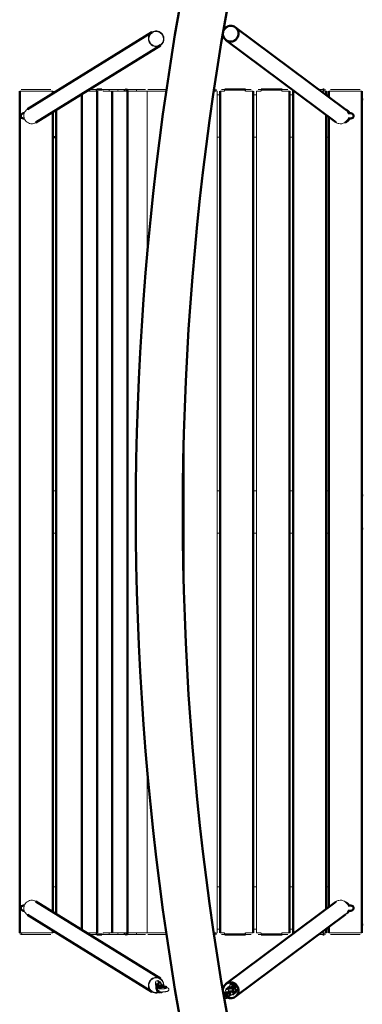
# Model space of a CAD drawing. Units: millimetres. Extents: x 4116 to 15645, y 3823 to 15937.
# Drawn here: x 4117 to 4765, y 8947 to 10812 of the extents above; entities that cross this region are included whole.
import ezdxf

# ---------------------------------------------------------------- set-up
doc = ezdxf.new("R2010")
doc.units = ezdxf.units.MM

# ---------------------------------------------------------------- blocks, each defined once
blk = doc.blocks.new('Качели садово-парковые Миасс Раунд')
at = {"color": 7, "linetype": 'Continuous', "lineweight": 50}
for p, q in [((4732.7, 10641.6), (4524.6, 10797.2)), ((4366.8, 10788.3), (4131.1, 10642.4)), ((4367.3, 10787.5), (4362.8, 10784.7)), ((4146.9, 10616.8), (4382.6, 10762.8)), ((4377.6, 10760.9), (4382, 10763.7)), ((4506.7, 10773.2), (4714.7, 10617.6)), ((4116.6, 10676.6), (4116.6, 9082.6)), ((4179.1, 10672.1), (4179.1, 10676.6)), ((4185.5, 10676), (4185.5, 10676.6)), ((4234.2, 9088.3), (4234.2, 10670.9)), ((4262.4, 10679.6), (4271.7, 10679.6)), ((4263, 9082.6), (4263, 10676.6)), ((4291.7, 9082.6), (4291.7, 10676.6)), ((4316.8, 10679.6), (4317.4, 10679.6)), ((4320.4, 9082.6), (4320.4, 10676.6)), ((4484.4, 10679.6), (4486.4, 10679.6)), ((4495.5, 10676.6), (4495.5, 9082.6)), ((4504.4, 10679.6), (4543.9, 10679.6)), ((4558.1, 9082.6), (4558.1, 10676.6)), ((4573.5, 10679.6), (4613, 10679.6)), ((4627.2, 9082.6), (4627.2, 10676.6)), ((4633.7, 10676.6), (4633.7, 9082.6)), ((4690.1, 10679.6), (4692.8, 10679.6)), ((4696.3, 10668.8), (4696.3, 10676.6)), ((4701.3, 10676.6), (4701.3, 10665.1)), ((4763.9, 9082.6), (4763.9, 10676.6)), ((4125, 10634.6), (4123.5, 10634.6)), ((4179.1, 9122.4), (4179.1, 10636.8)), ((4185.5, 9118.5), (4185.5, 10640.7)), ((4696.3, 9127.8), (4696.3, 10631.4)), ((4701.3, 10627.6), (4701.3, 9131.6)), ((4743.2, 10634.6), (4737.8, 10634.6)), ((4123.5, 10624.6), (4125.3, 10624.6)), ((4737.6, 10624.6), (4743.2, 10624.6)), ((4185.5, 10589.6), (4179.1, 10589.6)), ((4382.6, 8996.4), (4146.9, 9142.4)), ((4714.7, 9141.6), (4506.7, 8986)), ((4125.3, 9134.6), (4123.5, 9134.6)), ((4123.5, 9124.6), (4125, 9124.6)), ((4131.1, 9116.8), (4366.8, 8970.9)), ((4524.6, 8962), (4732.7, 9117.6)), ((4743.2, 9134.6), (4737.6, 9134.6)), ((4737.8, 9124.6), (4743.2, 9124.6)), ((4179.1, 9082.6), (4179.1, 9087.1)), ((4185.5, 9082.6), (4185.5, 9083.2)), ((4271.7, 9079.6), (4262.4, 9079.6)), ((4317.4, 9079.6), (4316.8, 9079.6)), ((4486.4, 9079.6), (4484.4, 9079.6)), ((4543.9, 9079.6), (4504.4, 9079.6)), ((4613, 9079.6), (4573.5, 9079.6)), ((4692.8, 9079.6), (4690.1, 9079.6)), ((4696.3, 9082.6), (4696.3, 9090.4)), ((4701.3, 9094.1), (4701.3, 9082.6)), ((4383.5, 8988.2), (4383, 8988.4)), ((4378, 8973), (4380.4, 8971.5)), ((4383.2, 8976.8), (4381.2, 8978.1)), ((4389.4, 8983.1), (4387, 8984.6)), ((4509.7, 8968.4), (4508, 8967.2)), ((4512.5, 8980.2), (4510.8, 8979)), ((4512.5, 8980.2), (4512.6, 8980.3)), ((4516.2, 8985.4), (4514.6, 8984.2)), ((4517.1, 8971.5), (4515.4, 8970.3)), ((4518.1, 8979.4), (4519.8, 8980.6)), ((4524.4, 8984.1), (4524.8, 8984.4)), ((4524.5, 8969.6), (4526.2, 8970.9)), ((4526.3, 8980.9), (4525, 8979.9)), ((4528.3, 8974.8), (4529.4, 8975.7)), ((4511.6, 8962.4), (4513.3, 8963.6)), ((4519, 8965.5), (4520.7, 8966.7))]:
    blk.add_line(p, q, dxfattribs=at)
at = {"color": 144, "linetype": 'Continuous', "lineweight": 18}
for p, q in [((4125, 10676.6), (4116.6, 10676.6)), ((4119.6, 10679.6), (4125.4, 10679.6)), ((4164.4, 10676.6), (4125, 10676.6)), ((4125.4, 10679.6), (4164.9, 10679.6)), ((4175.9, 10676.6), (4164.4, 10676.6)), ((4164.9, 10679.6), (4173, 10679.6)), ((4173, 10679.6), (4175.7, 10679.6)), ((4179.1, 10676.6), (4175.9, 10676.6)), ((4186.4, 10676.6), (4185.5, 10676.6)), ((4189.4, 10679.6), (4191.2, 10679.6)), ((4245.7, 10676.6), (4243.4, 10676.6)), ((4262.1, 10676.6), (4245.7, 10676.6)), ((4248.2, 10679.6), (4262.4, 10679.6)), ((4263, 10676.6), (4262.1, 10676.6)), ((4271.7, 10679.6), (4288.1, 10679.6)), ((4290.8, 10676.6), (4274.4, 10676.6)), ((4288.1, 10679.6), (4288.7, 10679.6)), ((4288.7, 10679.6), (4291.2, 10679.6)), ((4291.7, 10676.6), (4290.8, 10676.6)), ((4291.2, 10679.6), (4300.4, 10679.6)), ((4303.1, 10676.6), (4291.7, 10676.6)), ((4300.4, 10679.6), (4316.8, 10679.6)), ((4319.6, 10676.6), (4303.1, 10676.6)), ((4317.4, 10679.6), (4319.7, 10679.6)), ((4319.7, 10679.6), (4329.4, 10679.6)), ((4331.9, 10676.6), (4320.4, 10676.6)), ((4329.4, 10679.6), (4353.2, 10679.6)), ((4355.7, 10676.6), (4331.9, 10676.6)), ((4353.2, 10679.6), (4354.6, 10679.6)), ((4357.6, 10676.6), (4355.7, 10676.6)), ((4357.6, 10367.9), (4357.6, 10676.6)), ((4362, 10676.6), (4357.6, 10676.6)), ((4358.7, 10679.6), (4364.8, 10679.6)), ((4374.9, 10676.6), (4362, 10676.6)), ((4364.8, 10679.6), (4373.8, 10679.6)), ((4373.8, 10679.6), (4394.1, 10679.6)), ((4393.7, 10676.6), (4374.9, 10676.6)), ((4487.4, 10676.6), (4483.6, 10676.6)), ((4484, 10679.6), (4484.4, 10679.6)), ((4489.8, 9082.6), (4489.8, 10676.6)), ((4495.5, 10669.6), (4489.8, 10669.6)), ((4503.9, 10676.6), (4495.5, 10676.6)), ((4498.5, 10679.6), (4504.4, 10679.6)), ((4554.9, 10676.6), (4543.4, 10676.6)), ((4543.9, 10679.6), (4551.9, 10679.6)), ((4551.9, 10679.6), (4554.7, 10679.6)), ((4558.1, 10676.6), (4554.9, 10676.6)), ((4564.6, 10669.6), (4558.1, 10669.6)), ((4564.6, 10676.6), (4564.6, 9082.6)), ((4573, 10676.6), (4564.6, 10676.6)), ((4567.6, 10679.6), (4573.5, 10679.6)), ((4624, 10676.6), (4612.5, 10676.6)), ((4613, 10679.6), (4621, 10679.6)), ((4621, 10679.6), (4623.7, 10679.6)), ((4627.2, 10676.6), (4624, 10676.6)), ((4633.7, 10669.6), (4627.2, 10669.6)), ((4635.8, 10676.6), (4633.7, 10676.6)), ((4681.9, 10679.6), (4682.1, 10679.6)), ((4682.1, 10679.6), (4690.1, 10679.6)), ((4693.1, 10676.6), (4685.9, 10676.6)), ((4701.3, 10669.6), (4696.3, 10669.6)), ((4709.7, 10676.6), (4701.3, 10676.6)), ((4704.3, 10679.6), (4710.2, 10679.6)), ((4749.2, 10676.6), (4709.7, 10676.6)), ((4710.2, 10679.6), (4749.7, 10679.6)), ((4760.7, 10676.6), (4749.2, 10676.6)), ((4749.7, 10679.6), (4757.7, 10679.6)), ((4757.7, 10679.6), (4760.5, 10679.6)), ((4763.9, 10676.6), (4760.7, 10676.6)), ((4764.6, 10659.6), (4763.9, 10659.6)), ((4764.6, 10599.6), (4764.6, 10659.6)), ((4185.5, 10589.6), (4185.5, 10640.7)), ((4495.5, 10589.6), (4489.8, 10589.6)), ((4564.6, 10589.6), (4558.1, 10589.6)), ((4633.7, 10589.6), (4627.2, 10589.6)), ((4701.3, 10589.6), (4696.3, 10589.6)), ((4427.7, 10049.8), (4427.7, 9709.4)), ((4185.5, 9919.6), (4179.1, 9919.6)), ((4185.5, 9839.6), (4185.5, 9919.6)), ((4427.7, 9919.6), (4425.2, 9919.6)), ((4495.5, 9919.6), (4489.8, 9919.6)), ((4564.6, 9919.6), (4558.1, 9919.6)), ((4633.7, 9919.6), (4627.2, 9919.6)), ((4701.3, 9919.6), (4696.3, 9919.6)), ((4764.6, 9909.6), (4763.9, 9909.6)), ((4764.6, 9849.6), (4764.6, 9909.6)), ((4763.9, 9849.6), (4764.6, 9849.6)), ((4185.5, 9839.6), (4179.1, 9839.6)), ((4427.7, 9839.6), (4425.2, 9839.6)), ((4495.5, 9839.6), (4489.8, 9839.6)), ((4564.6, 9839.6), (4558.1, 9839.6)), ((4633.7, 9839.6), (4627.2, 9839.6)), ((4701.3, 9839.6), (4696.3, 9839.6)), ((4357.6, 9082.6), (4357.6, 9391.3)), ((4185.5, 9169.6), (4179.1, 9169.6)), ((4185.5, 9118.5), (4185.5, 9169.6)), ((4495.5, 9169.6), (4489.8, 9169.6)), ((4564.6, 9169.6), (4558.1, 9169.6)), ((4633.7, 9169.6), (4627.2, 9169.6)), ((4701.3, 9169.6), (4696.3, 9169.6)), ((4764.6, 9099.6), (4764.6, 9159.6)), ((4763.9, 9099.6), (4764.6, 9099.6)), ((4116.6, 9082.6), (4125, 9082.6)), ((4125.4, 9079.6), (4119.6, 9079.6)), ((4125, 9082.6), (4164.4, 9082.6)), ((4164.9, 9079.6), (4125.4, 9079.6)), ((4164.4, 9082.6), (4175.9, 9082.6)), ((4173, 9079.6), (4164.9, 9079.6)), ((4175.7, 9079.6), (4173, 9079.6)), ((4175.9, 9082.6), (4179.1, 9082.6)), ((4185.5, 9082.6), (4186.4, 9082.6)), ((4191.2, 9079.6), (4189.4, 9079.6)), ((4243.4, 9082.6), (4245.7, 9082.6)), ((4245.7, 9082.6), (4262.1, 9082.6)), ((4262.4, 9079.6), (4248.2, 9079.6)), ((4262.1, 9082.6), (4263, 9082.6)), ((4288.1, 9079.6), (4271.7, 9079.6)), ((4274.4, 9082.6), (4290.8, 9082.6)), ((4288.7, 9079.6), (4288.1, 9079.6)), ((4291.2, 9079.6), (4288.7, 9079.6)), ((4290.8, 9082.6), (4291.7, 9082.6)), ((4300.4, 9079.6), (4291.2, 9079.6)), ((4291.7, 9082.6), (4303.1, 9082.6)), ((4316.8, 9079.6), (4300.4, 9079.6)), ((4303.1, 9082.6), (4319.6, 9082.6)), ((4319.7, 9079.6), (4317.4, 9079.6)), ((4329.4, 9079.6), (4319.7, 9079.6)), ((4320.4, 9082.6), (4331.9, 9082.6)), ((4353.2, 9079.6), (4329.4, 9079.6)), ((4331.9, 9082.6), (4355.7, 9082.6)), ((4354.6, 9079.6), (4353.2, 9079.6)), ((4355.7, 9082.6), (4357.6, 9082.6)), ((4357.6, 9082.6), (4362, 9082.6)), ((4364.8, 9079.6), (4358.7, 9079.6)), ((4362, 9082.6), (4374.9, 9082.6)), ((4373.8, 9079.6), (4364.8, 9079.6)), ((4394.1, 9079.6), (4373.8, 9079.6)), ((4374.9, 9082.6), (4393.7, 9082.6)), ((4483.6, 9082.6), (4487.4, 9082.6)), ((4484.4, 9079.6), (4484, 9079.6)), ((4495.5, 9089.6), (4489.8, 9089.6)), ((4495.5, 9082.6), (4503.9, 9082.6)), ((4504.4, 9079.6), (4498.5, 9079.6)), ((4543.4, 9082.6), (4554.9, 9082.6)), ((4551.9, 9079.6), (4543.9, 9079.6)), ((4554.7, 9079.6), (4551.9, 9079.6)), ((4554.9, 9082.6), (4558.1, 9082.6)), ((4564.6, 9089.6), (4558.1, 9089.6)), ((4564.6, 9082.6), (4573, 9082.6)), ((4573.5, 9079.6), (4567.6, 9079.6)), ((4612.5, 9082.6), (4624, 9082.6)), ((4621, 9079.6), (4613, 9079.6)), ((4623.7, 9079.6), (4621, 9079.6)), ((4624, 9082.6), (4627.2, 9082.6)), ((4633.7, 9089.6), (4627.2, 9089.6)), ((4633.7, 9082.6), (4635.8, 9082.6)), ((4682.1, 9079.6), (4681.9, 9079.6)), ((4690.1, 9079.6), (4682.1, 9079.6)), ((4685.9, 9082.6), (4693.1, 9082.6)), ((4701.3, 9089.6), (4696.3, 9089.6)), ((4701.3, 9082.6), (4709.7, 9082.6)), ((4710.2, 9079.6), (4704.3, 9079.6)), ((4709.7, 9082.6), (4749.2, 9082.6)), ((4749.7, 9079.6), (4710.2, 9079.6)), ((4749.2, 9082.6), (4760.7, 9082.6)), ((4757.7, 9079.6), (4749.7, 9079.6)), ((4760.5, 9079.6), (4757.7, 9079.6)), ((4760.7, 9082.6), (4763.9, 9082.6)), ((4382, 8995.5), (4377.6, 8998.3)), ((4362.8, 8974.5), (4367.3, 8971.7)), ((4502.2, 8971), (4502.7, 8969.2))]:
    blk.add_line(p, q, dxfattribs=at)
at = {"color": 7, "linetype": 'Continuous', "lineweight": 50, "flags": 128}
for points in [[(4501.5, 10789.4), (4501.7, 10790), (4502.6, 10792.1), (4503.8, 10794.1), (4505.3, 10795.8), (4507.1, 10797.3), (4509.1, 10798.5), (4511.2, 10799.3), (4513.4, 10799.9), (4515.6, 10800.1), (4517.9, 10800), (4520.1, 10799.5), (4522.2, 10798.7), (4524.2, 10797.5), (4525.9, 10796.1), (4527.5, 10794.4), (4528.7, 10792.5), (4529.6, 10790.5), (4530.2, 10788.3), (4530.5, 10786), (4530.4, 10783.7), (4530, 10781.5), (4529.2, 10779.3), (4528.1, 10777.3), (4526.8, 10775.4), (4525.1, 10773.8), (4523.3, 10772.5), (4521.2, 10771.4), (4519.1, 10770.7), (4516.8, 10770.3), (4514.5, 10770.3), (4512.3, 10770.6), (4512.3, 10770.6)], [(4763.9, 10663.3), (4764.4, 10661.6), (4764.6, 10659.6)], [(4763.9, 9913.3), (4764.4, 9911.6), (4764.6, 9909.6)], [(4764.6, 9849.6), (4764.4, 9847.6), (4763.9, 9845.9)], [(4764.6, 9099.6), (4764.4, 9097.6), (4763.9, 9095.9)], [(4508.8, 8960.9), (4509.1, 8960.7), (4511.2, 8959.9), (4513.4, 8959.3), (4515.6, 8959.1), (4517.9, 8959.2), (4520.1, 8959.7), (4522.2, 8960.5), (4524.2, 8961.7), (4525.9, 8963.1), (4527.5, 8964.8), (4528.7, 8966.7), (4529.6, 8968.7), (4530.2, 8970.9), (4530.5, 8973.2), (4530.4, 8975.5), (4530, 8977.7), (4529.2, 8979.9), (4528.1, 8981.9), (4526.8, 8983.8), (4525.1, 8985.4), (4523.3, 8986.7), (4521.2, 8987.8), (4519.1, 8988.5), (4516.8, 8988.9), (4514.5, 8988.9), (4512.3, 8988.6), (4512.3, 8988.6)], [(4501.5, 8969.8), (4501.7, 8969.2), (4501.7, 8969.1)]]:
    blk.add_lwpolyline(points, dxfattribs=at)
at = {"color": 144, "linetype": 'Continuous', "lineweight": 18, "flags": 128}
for points in [[(4502.2, 10788.2), (4502.8, 10790.3), (4503.8, 10792.3), (4505.2, 10794.1), (4506.8, 10795.7), (4508.6, 10797.1), (4510.6, 10798.1), (4512.7, 10798.8), (4514.9, 10799.1), (4517.2, 10799.1), (4519.3, 10798.7), (4521.4, 10797.9), (4523.4, 10796.9), (4525.1, 10795.5), (4526.6, 10793.9), (4527.9, 10792), (4528.8, 10790), (4529.3, 10787.8), (4529.5, 10785.6), (4529.4, 10783.3), (4528.9, 10781.2), (4528, 10779.1), (4526.9, 10777.1), (4525.4, 10775.4), (4523.7, 10774), (4521.8, 10772.8), (4519.7, 10771.9), (4517.5, 10771.4), (4515.3, 10771.3), (4513.1, 10771.5), (4510.9, 10772), (4508.9, 10772.9), (4507, 10774.2), (4505.4, 10775.7), (4504, 10777.4), (4503, 10779.4), (4502.2, 10781.5), (4501.9, 10783.7), (4501.8, 10785.9), (4502.2, 10788.2)], [(4379, 10761.2), (4376.8, 10760.8), (4374.5, 10760.7), (4372.3, 10760.9), (4370.1, 10761.5), (4368, 10762.5), (4366.1, 10763.7), (4364.4, 10765.2), (4362.9, 10767), (4361.7, 10768.9), (4360.8, 10771), (4360.2, 10773.3), (4360, 10775.5), (4360.1, 10777.8), (4360.5, 10780), (4361.3, 10782.1), (4362.4, 10784.1), (4363.8, 10785.9), (4365.4, 10787.4), (4367.3, 10788.6), (4369.3, 10789.6), (4371.5, 10790.2), (4373.7, 10790.4), (4376, 10790.4), (4378.2, 10789.9), (4380.3, 10789.2), (4382.3, 10788.1), (4384.2, 10786.7), (4385.8, 10785.1), (4387.1, 10783.2), (4388.2, 10781.2), (4388.9, 10779), (4389.3, 10776.7), (4389.4, 10774.5), (4389.1, 10772.2), (4388.5, 10770), (4387.5, 10768), (4386.3, 10766.1), (4384.8, 10764.5), (4383, 10763.1), (4381.1, 10762), (4379, 10761.2)], [(4361.5, 10771.9), (4361.1, 10774), (4361, 10776.3), (4361.2, 10778.5), (4361.8, 10780.6), (4362.7, 10782.6), (4363.9, 10784.5), (4365.4, 10786.1), (4367.2, 10787.4), (4369.1, 10788.4), (4371.2, 10789.1), (4373.4, 10789.4), (4375.6, 10789.4), (4377.8, 10789), (4379.9, 10788.3), (4381.9, 10787.2), (4383.6, 10785.9), (4385.2, 10784.2), (4386.5, 10782.4), (4387.4, 10780.3), (4388.1, 10778.2), (4388.4, 10776), (4388.3, 10773.7), (4387.9, 10771.6), (4387.2, 10769.5), (4386.1, 10767.5), (4384.7, 10765.8), (4383.1, 10764.4), (4381.2, 10763.2), (4379.2, 10762.3), (4377.1, 10761.8), (4374.9, 10761.7), (4372.7, 10761.9), (4370.5, 10762.4), (4368.5, 10763.3), (4366.6, 10764.6), (4364.9, 10766.1), (4363.5, 10767.8), (4362.4, 10769.8), (4361.5, 10771.9)], [(4262.4, 10679.6), (4262.2, 10679.5), (4261.9, 10679.4), (4261.7, 10679.1), (4261.5, 10678.7), (4261.4, 10678.3), (4261.3, 10677.7), (4261.2, 10677.2), (4261.2, 10676.6)], [(4285.8, 10676.6), (4285.8, 10677.2), (4285.7, 10677.7), (4285.6, 10678.3), (4285.5, 10678.7), (4285.3, 10679.1), (4285.1, 10679.4), (4284.8, 10679.5), (4284.6, 10679.6)], [(4314.6, 10676.6), (4314.5, 10677.2), (4314.5, 10677.7), (4314.3, 10678.3), (4314.2, 10678.7), (4314, 10679.1), (4313.8, 10679.4), (4313.6, 10679.5), (4313.3, 10679.6)], [(4146.9, 10616.8), (4145.4, 10616), (4143.3, 10615.3)], [(4764.6, 10599.6), (4764.4, 10597.6), (4763.9, 10595.9)], [(4763.9, 9163.3), (4764.4, 9161.6), (4764.6, 9159.6)], [(4146.9, 9142.4), (4145.4, 9143.2), (4143.3, 9143.9)], [(4262.4, 9079.6), (4262.2, 9079.7), (4261.9, 9079.8), (4261.7, 9080.1), (4261.5, 9080.5), (4261.4, 9080.9), (4261.3, 9081.5), (4261.2, 9082), (4261.2, 9082.6)], [(4285.8, 9082.6), (4285.8, 9082), (4285.7, 9081.5), (4285.6, 9080.9), (4285.5, 9080.5), (4285.3, 9080.1), (4285.1, 9079.8), (4284.8, 9079.7), (4284.6, 9079.6)], [(4314.6, 9082.6), (4314.5, 9082), (4314.5, 9081.5), (4314.3, 9080.9), (4314.2, 9080.5), (4314, 9080.1), (4313.8, 9079.8), (4313.6, 9079.7), (4313.3, 9079.6)], [(4379, 8998), (4376.8, 8998.4), (4374.5, 8998.5), (4372.3, 8998.3), (4370.1, 8997.7), (4368, 8996.7), (4366.1, 8995.5), (4364.4, 8994), (4362.9, 8992.2), (4361.7, 8990.3), (4360.8, 8988.2), (4360.2, 8985.9), (4360, 8983.7), (4360.1, 8981.4), (4360.5, 8979.2), (4361.3, 8977.1), (4362.4, 8975.1), (4363.8, 8973.3), (4365.4, 8971.8), (4367.3, 8970.6), (4369.3, 8969.6), (4371.5, 8969), (4373.7, 8968.8), (4376, 8968.8), (4378.2, 8969.3), (4380.3, 8970), (4380.7, 8970.2)], [(4388.4, 8983.7), (4388.3, 8985.5), (4387.9, 8987.6), (4387.2, 8989.7), (4386.1, 8991.7), (4384.7, 8993.4), (4383.1, 8994.8), (4381.2, 8996), (4379.2, 8996.9), (4377.1, 8997.4), (4374.9, 8997.5), (4372.7, 8997.3), (4370.5, 8996.8), (4368.5, 8995.9), (4366.6, 8994.6), (4364.9, 8993.1), (4363.5, 8991.4), (4362.4, 8989.4), (4361.5, 8987.3)], [(4382.2, 8982.7), (4381.1, 8982.8), (4380.2, 8983.2), (4379.5, 8983.9), (4379, 8984.8), (4378.9, 8985.8), (4379.2, 8986.8), (4379.8, 8987.7), (4380.6, 8988.3), (4381.6, 8988.6), (4382.6, 8988.6), (4383.6, 8988.2), (4384.3, 8987.5), (4384.7, 8986.5), (4384.8, 8985.5), (4384.6, 8984.5), (4384, 8983.6), (4383.1, 8983), (4382.2, 8982.7)], [(4508.9, 8961.9), (4510.6, 8961.1), (4512.7, 8960.4), (4514.9, 8960.1), (4517.2, 8960.1), (4519.3, 8960.5), (4521.4, 8961.3), (4523.4, 8962.3), (4525.1, 8963.7), (4526.6, 8965.3), (4527.9, 8967.2), (4528.8, 8969.2), (4529.3, 8971.4), (4529.5, 8973.6), (4529.4, 8975.9), (4528.9, 8978), (4528, 8980.1), (4526.9, 8982.1), (4525.4, 8983.8), (4523.7, 8985.2), (4521.8, 8986.4), (4519.7, 8987.3), (4517.5, 8987.8), (4515.3, 8987.9), (4513.1, 8987.7), (4510.9, 8987.2), (4508.9, 8986.3), (4507, 8985), (4505.4, 8983.5), (4504, 8981.8), (4503, 8979.8), (4502.2, 8977.7), (4501.9, 8975.5), (4501.8, 8973.3), (4502.2, 8971), (4502.2, 8971)], [(4388, 8980.6), (4388.1, 8981), (4388.3, 8982.6)]]:
    blk.add_lwpolyline(points, dxfattribs=at)
at = {"color": 144, "linetype": 'Continuous', "lineweight": 18}
for centre, radius in [((4508.7, 8973.6), 2.98), ((4516.4, 8981.8), 2.98), ((4517.2, 8967.9), 2.97), ((4522.6, 8974.4), 2.99)]:
    blk.add_circle(centre, radius, dxfattribs=at)
at = {"color": 7, "linetype": 'Continuous', "lineweight": 50}
for centre, radius, start, end in [((9880.6, 9879.6), 5544.5, 163.2923, 196.7082), ((9880.6, 9879.6), 5455.5, 163.2984, 196.7016), ((4515.5, 10784.9), 14.7, 177.5584, 257.52), ((4317.4, 10676.6), 3, 0, 90), ((4123.5, 10629.6), 5, 90, 270), ((4729.3, 10629.7), 12.4, 23.1669, 74.6101), ((4728.5, 10629.7), 12.4, 23.2045, 67.5919), ((4743.2, 10629.6), 5, 270, 90), ((4158.5, 10629.6), 5, 282.8169, 320.7275), ((4729.3, 10629.5), 12.4, 282.7973, 336.8396), ((4123.5, 9129.6), 5, 90, 270), ((4158.5, 9129.6), 5, 39.2725, 77.1831), ((4743.2, 9129.6), 5, 270, 90), ((4317.4, 9082.6), 3, 270, 0), ((4515.5, 8974.3), 14.7, 102.48, 182.4416)]:
    blk.add_arc(centre, radius, start, end, dxfattribs=at)
at = {"color": 144, "linetype": 'Continuous', "lineweight": 18}
for centre, radius, start, end in [((4271.5, 10676.7), 2.88, 357.4818, 87.2382), ((4316.7, 10676.7), 2.88, 357.4818, 87.2382), ((4484.4, 10676.6), 2.99, 359.7944, 89.7929), ((4509, 10677.3), 5.09, 153.499, 188.2603), ((4548.4, 10677.3), 5.09, 153.499, 188.2603), ((4578.1, 10677.3), 5.09, 153.499, 188.2603), ((4617.5, 10677.3), 5.09, 153.499, 188.2603), ((4690.1, 10676.6), 2.98, 359.6284, 89.6236), ((4139.3, 10629.8), 15, 123.1611, 285.2358), ((4723.9, 10629.9), 14.6, 18.6832, 53.1558), ((4723.4, 10629.3), 14.6, 233.2158, 257.67), ((4723.4, 10629.8), 15.1, 258.0217, 340.8366), ((4728.5, 10629.5), 12.4, 289.1457, 336.8356), ((4139.3, 9129.4), 15, 74.7642, 236.8389), ((4723.4, 9129.9), 14.6, 102.33, 126.7842), ((4723.4, 9129.4), 15.1, 19.3715, 101.9787), ((4729.3, 9129.7), 12.4, 23.1604, 77.2027), ((4728.5, 9129.7), 12.4, 23.1644, 70.8543), ((4729.3, 9129.5), 12.4, 285.3899, 336.8331), ((4723.9, 9129.3), 14.6, 306.845, 341.6999), ((4728.5, 9129.5), 12.4, 292.3921, 336.8115), ((4119.7, 9082.6), 2.98, 179.6284, 269.6236), ((4271.5, 9082.5), 2.88, 272.7618, 2.5182), ((4316.7, 9082.5), 2.88, 272.7618, 2.5182), ((4484.4, 9082.6), 2.99, 270.2071, 0.2056), ((4509, 9081.9), 5.09, 171.7397, 206.501), ((4548.4, 9081.9), 5.09, 171.7397, 206.501), ((4578.1, 9081.9), 5.09, 171.7397, 206.501), ((4617.5, 9081.9), 5.09, 171.7397, 206.501), ((4690.1, 9082.6), 2.98, 270.3764, 0.3716), ((4374.4, 8983.2), 13.5, 162.3175, 295.0733), ((4376.4, 8989), 3.01, 59.4918, 220.0376), ((4374.9, 8984.1), 14.4, 356.1386, 73.8792), ((4377.7, 8975.2), 2.97, 138.9647, 237.6594), ((4383.2, 8971.8), 2.92, 184.1493, 337.3094), ((4385.5, 8982.1), 2.88, 58.3441, 106.1958), ((4387.8, 8980.6), 2.95, 358.3684, 187.3654), ((4385.4, 8982.1), 3.01, 325.9756, 28.8956), ((4393.3, 8977.2), 2.96, 30.7785, 181.6312), ((4395.7, 8975.7), 2.94, 56.849, 137.4904), ((4509.8, 8964.8), 2.98, 251.9066, 177.6326), ((4524.4, 8973.2), 2.96, 307.1092, 20.9496), ((4528.3, 8976.1), 2.95, 251.1323, 293.7994), ((4504.3, 8960.6), 3, 307.2859, 123.3386), ((4505.9, 8961.9), 2.99, 286.7461, 146.845)]:
    blk.add_arc(centre, radius, start, end, dxfattribs=at)
for centre, major_axis, ratio, start_param, end_param in [((4306, 10676.6), (4.2, 0), 0.714939, 1.570796, 3.141593), ((4338.1, 10676.6), (0, 3), 0.208754, 0, 1.570796), ((4486.4, 10676.6), (3.34, 0), 0.898938, 0, 1.570796), ((4692.8, 10676.6), (3.44, 0), 0.871408, 0, 1.570796), ((4122.4, 9082.6), (0, 3), 0.826491, 1.570796, 3.141593), ((4306, 9082.6), (4.2, 0), 0.714939, 3.141593, 4.712389), ((4338.1, 9082.6), (0, 3), 0.208754, 1.570796, 3.141593), ((4486.4, 9082.6), (3.34, 0), 0.898938, 4.712389, 6.283185), ((4692.8, 9082.6), (3.44, 0), 0.871408, 4.712389, 6.283185)]:
    blk.add_ellipse(centre, major_axis=major_axis, ratio=ratio, start_param=start_param, end_param=end_param, dxfattribs=at)
at = {"color": 7, "linetype": 'Continuous', "lineweight": 50}
for points, knots in [([(4374.2, 8987.1), (4374.2, 8987.1), (4374.1, 8987.1), (4374.2, 8987), (4374.4, 8986.6), (4374.6, 8986), (4374.8, 8985.1), (4375, 8983.9), (4375.2, 8982.6), (4375.4, 8981.3), (4375.5, 8979.9), (4375.6, 8978.7), (4375.5, 8977.7), (4375.5, 8977.1), (4375.4, 8976.7), (4375.4, 8976.7), (4375.4, 8976.7)], [0, 0, 0, 0, 0.006999, 0.059479, 0.121944, 0.195224, 0.27726, 0.365011, 0.455945, 0.548357, 0.641068, 0.73274, 0.822038, 0.896238, 0.960203, 1, 1, 1, 1]), ([(4380.1, 8988.3), (4380, 8988.6), (4379.8, 8989.4), (4379.3, 8990.2), (4378.8, 8991), (4378.3, 8991.4), (4378, 8991.6), (4378, 8991.6)], [0, 0, 0, 0, 0.2651437, 0.5871058, 0.7750278, 0.9706073, 1, 1, 1, 1]), ([(4382.9, 8988.5), (4382.8, 8988.5), (4382.5, 8988.7), (4381.7, 8988.8), (4380.8, 8988.6), (4379.9, 8988.2), (4379.3, 8987.7), (4378.8, 8987.1), (4378.5, 8986.4), (4378.3, 8985.6), (4378.1, 8984.6), (4378, 8983.3), (4378, 8981.9), (4378.1, 8980.4), (4378.2, 8979.2), (4378.2, 8978.6), (4378.3, 8978.6)], [0, 0, 0, 0, 0.0175479, 0.0829689, 0.1490725, 0.213649, 0.2726168, 0.3305361, 0.3920687, 0.465031, 0.5660689, 0.6744672, 0.7760844, 0.8824099, 0.9860169, 1, 1, 1, 1]), ([(4522.2, 8979.5), (4522.2, 8979.5), (4522.1, 8980), (4522, 8981), (4521.7, 8982.2), (4521.5, 8983.2), (4521.2, 8984), (4520.8, 8984.7), (4520.2, 8985.3), (4519.5, 8985.8), (4518.6, 8986.1), (4517.7, 8986.1), (4516.8, 8985.8), (4516.4, 8985.6), (4516.2, 8985.4)], [0, 0, 0, 0, 0.0034516, 0.1282308, 0.2567167, 0.3949178, 0.4879312, 0.5694774, 0.6402056, 0.713308, 0.7889599, 0.8662295, 0.9441508, 1, 1, 1, 1]), ([(4519.2, 8987.3), (4519.1, 8987.2), (4519, 8987), (4518.8, 8986.5), (4518.7, 8986.2), (4518.7, 8986)], [0, 0, 0, 0, 0.1051844, 0.5838245, 1, 1, 1, 1]), ([(4376.1, 8972.7), (4376.4, 8972.6), (4376.9, 8972.3), (4377.8, 8972.2), (4378.5, 8972.2), (4378.9, 8972.4), (4378.9, 8972.4)], [0, 0, 0, 0, 0.307375, 0.627559, 0.951084, 1, 1, 1, 1]), ([(4394.9, 8979.7), (4394.6, 8979.8), (4394.1, 8980.1), (4393.4, 8980.3), (4392.5, 8980.4), (4391.4, 8980.5), (4390, 8980.5), (4388.5, 8980.5), (4386.9, 8980.4), (4385.4, 8980.2), (4383.8, 8980.1), (4382.3, 8979.8), (4381, 8979.6), (4379.8, 8979.2), (4378.8, 8978.9), (4378, 8978.5), (4377.4, 8978), (4376.9, 8977.3), (4376.5, 8976.5), (4376.4, 8975.5), (4376.6, 8974.6), (4377.1, 8973.8), (4377.6, 8973.3), (4377.9, 8973), (4378, 8973)], [0, 0, 0, 0, 0.039932, 0.074544, 0.127292, 0.186093, 0.241172, 0.29887, 0.355046, 0.410677, 0.466297, 0.522228, 0.579083, 0.638143, 0.703577, 0.747914, 0.779144, 0.811728, 0.845416, 0.880126, 0.917638, 0.949938, 0.979503, 1, 1, 1, 1]), ([(4379.7, 8971.9), (4379.7, 8971.8), (4379.9, 8971.3), (4380.2, 8970.7), (4380.8, 8970), (4381.3, 8969.5), (4381.6, 8969.3), (4381.6, 8969.3)], [0, 0, 0, 0, 0.091321, 0.48944, 0.721813, 0.963655, 1, 1, 1, 1]), ([(4380.9, 8982.8), (4380.9, 8982.8), (4380.7, 8982.9), (4380.5, 8983), (4380.3, 8983.1)], [0, 0, 0, 0, 0.046815, 1, 1, 1, 1]), ([(4384.1, 8984.2), (4384.1, 8984.2), (4384.1, 8984.3), (4384.1, 8984.1), (4383.9, 8983.7), (4383.4, 8983.2), (4382.7, 8982.8), (4382.1, 8982.8), (4381.8, 8982.7)], [0, 0, 0, 0, 0.047915, 0.209759, 0.381402, 0.577337, 0.796097, 1, 1, 1, 1]), ([(4384.1, 8980.1), (4384.1, 8980.4), (4384, 8981.2), (4384, 8982.2), (4384, 8983.2), (4384.1, 8983.6), (4384.1, 8983.8)], [0, 0, 0, 0, 0.207449, 0.501429, 0.787794, 1, 1, 1, 1]), ([(4513.3, 8963.6), (4513.4, 8963.8), (4513.8, 8964.1), (4514.3, 8964.7), (4514.6, 8965.6), (4514.6, 8966.5), (4514.3, 8967.4), (4513.9, 8968.1), (4513.3, 8968.6), (4512.8, 8968.9), (4512.3, 8969.1), (4511.7, 8969.3), (4511, 8969.4), (4510.1, 8969.5), (4508.9, 8969.5), (4507.5, 8969.5), (4506, 8969.5), (4504.4, 8969.4), (4503, 8969.3), (4502.2, 8969.2), (4501.9, 8969.2)], [0, 0, 0, 0, 0.036645, 0.079965, 0.126102, 0.173737, 0.221878, 0.2632, 0.300637, 0.336028, 0.3723, 0.414278, 0.473667, 0.557032, 0.634095, 0.714962, 0.793304, 0.870714, 0.947878, 1, 1, 1, 1]), ([(4524.4, 8971.9), (4524.5, 8972.1), (4524.9, 8972.4), (4525.4, 8973), (4525.7, 8973.9), (4525.7, 8974.8), (4525.4, 8975.7), (4525, 8976.4), (4524.4, 8976.9), (4523.9, 8977.2), (4523.4, 8977.4), (4522.8, 8977.6), (4522.1, 8977.7), (4521.2, 8977.8), (4519.9, 8977.8), (4518.6, 8977.8), (4517, 8977.8), (4515.5, 8977.7), (4513.9, 8977.6), (4512.5, 8977.4), (4511.1, 8977.3), (4509.8, 8977.1), (4508.7, 8976.9), (4508, 8976.6), (4507.3, 8976.3), (4507, 8976.1), (4506.9, 8976.1)], [0, 0, 0, 0, 0.02578, 0.056256, 0.088715, 0.122226, 0.156095, 0.185165, 0.211502, 0.2364, 0.261918, 0.291451, 0.333232, 0.391879, 0.446094, 0.502986, 0.558101, 0.612559, 0.666845, 0.721232, 0.776014, 0.83177, 0.889966, 0.957159, 0.988974, 1, 1, 1, 1]), ([(4510.5, 8963.4), (4510.5, 8963.4), (4510.5, 8963.4), (4510.3, 8963.5), (4509.9, 8963.7), (4509.4, 8964.1), (4508.9, 8964.7), (4508.6, 8965.5), (4508.5, 8966.4), (4508.7, 8967.2), (4508.9, 8967.5), (4509, 8967.6)], [0, 0, 0, 0, 0.072611, 0.156433, 0.248826, 0.369518, 0.504097, 0.64937, 0.798571, 0.93992, 1, 1, 1, 1]), ([(4510.8, 8979), (4510.7, 8978.8), (4510.3, 8978.5), (4509.8, 8977.9), (4509.7, 8977.3), (4509.6, 8977)], [0, 0, 0, 0, 0.292655, 0.638615, 1, 1, 1, 1]), ([(4510.5, 8971.3), (4510.4, 8971.2), (4510.2, 8971.1), (4510, 8971), (4510, 8971), (4510.2, 8971), (4510.6, 8971.1), (4511.2, 8971.2), (4512.2, 8971.4), (4513.4, 8971.5), (4514.7, 8971.6), (4516.2, 8971.7), (4517.6, 8971.8), (4518.9, 8971.8), (4520, 8971.8), (4520.8, 8971.8), (4521.1, 8971.7), (4521.2, 8971.7)], [0, 0, 0, 0, 0.038147, 0.067268, 0.100832, 0.147873, 0.207028, 0.278084, 0.357534, 0.441707, 0.528219, 0.615784, 0.70367, 0.791209, 0.877691, 0.961953, 1, 1, 1, 1]), ([(4513.6, 8980.8), (4513.5, 8980.8), (4513.2, 8980.7), (4512.8, 8980.5), (4512.6, 8980.3), (4512.5, 8980.2)], [0, 0, 0, 0, 0.331571, 0.827975, 1, 1, 1, 1]), ([(4515.2, 8979.1), (4515.2, 8979.1), (4514.8, 8979.1), (4514.3, 8979.1), (4513.8, 8979.2), (4513.6, 8979.2), (4513.6, 8979.2), (4513.6, 8979.2)], [0, 0, 0, 0, 0.002778, 0.38688, 0.694561, 0.940785, 1, 1, 1, 1]), ([(4518.8, 8980.2), (4518.6, 8980.1), (4518.1, 8980), (4517.3, 8980.1), (4516.6, 8980.5), (4516.1, 8980.9), (4515.9, 8981.2), (4515.7, 8981.4), (4515.7, 8981.4), (4515.7, 8981.4)], [0, 0, 0, 0, 0.128853, 0.33372, 0.504912, 0.653762, 0.785032, 0.903303, 1, 1, 1, 1]), ([(4516.2, 8970.5), (4516.2, 8970.5), (4516.2, 8970.5), (4516.2, 8970.5), (4516.3, 8970.7), (4516.4, 8970.7)], [0, 0, 0, 0, 0.012086, 0.669253, 1, 1, 1, 1]), ([(4516.4, 8971.7), (4516.4, 8971.4), (4516.4, 8971.2), (4516.3, 8971), (4516.3, 8971)], [0, 0, 0, 0, 0.931876, 1, 1, 1, 1]), ([(4525.2, 8979.9), (4525.2, 8979.9), (4525.2, 8979.9), (4525, 8979.9), (4524.7, 8979.8), (4524, 8979.7), (4523, 8979.5), (4521.8, 8979.4), (4520.5, 8979.3), (4519.1, 8979.2), (4518.2, 8979.2), (4517.7, 8979.2)], [0, 0, 0, 0, 0.015101, 0.092696, 0.190274, 0.307484, 0.43854, 0.577385, 0.72009, 0.864531, 1, 1, 1, 1]), ([(4521.6, 8971.7), (4521.6, 8971.7), (4521.6, 8971.7), (4521.4, 8971.8), (4521, 8972), (4520.5, 8972.4), (4520, 8973), (4519.7, 8973.8), (4519.6, 8974.7), (4519.8, 8975.6), (4520.2, 8976.2), (4520.6, 8976.6), (4520.7, 8976.7), (4520.8, 8976.7)], [0, 0, 0, 0, 0.0607054, 0.1307834, 0.2080277, 0.30893, 0.4214432, 0.5428963, 0.6676337, 0.7858068, 0.886367, 0.9742553, 1, 1, 1, 1]), ([(4520.7, 8966.7), (4520.9, 8966.9), (4521.3, 8967.3), (4521.7, 8968), (4522, 8968.6), (4522.2, 8969.4), (4522.3, 8970.3), (4522.4, 8971.1), (4522.4, 8971.4)], [0, 0, 0, 0, 0.156906, 0.274239, 0.409373, 0.583173, 0.861012, 1, 1, 1, 1]), ([(4522.1, 8969), (4522.1, 8969), (4522.4, 8968.9), (4523.1, 8969), (4523.9, 8969.2), (4524.4, 8969.5), (4524.5, 8969.6)], [0, 0, 0, 0, 0.018864, 0.378094, 0.740354, 1, 1, 1, 1]), ([(4524.3, 8979.8), (4524.3, 8980.2), (4524.3, 8981.1), (4524.3, 8982.3), (4524.3, 8983.3), (4524.4, 8984), (4524.5, 8984.5), (4524.5, 8984.5), (4524.5, 8984.6)], [0, 0, 0, 0, 0.1826315, 0.380713, 0.5748812, 0.7403775, 0.8843127, 1, 1, 1, 1]), ([(4526.9, 8981.9), (4526.8, 8981.9), (4526.4, 8981.9), (4525.6, 8981.9), (4524.7, 8981.9), (4524.3, 8981.9)], [0, 0, 0, 0, 0.0915256, 0.5692272, 1, 1, 1, 1]), ([(4525.6, 8973.9), (4525.9, 8973.9), (4526.6, 8974.1), (4527.2, 8974.3), (4527.9, 8974.6), (4528.2, 8974.8), (4528.3, 8974.8)], [0, 0, 0, 0, 0.279485, 0.719471, 0.927804, 1, 1, 1, 1]), ([(4507.7, 8959.5), (4507.9, 8959.6), (4508.3, 8959.9), (4508.7, 8960.6), (4509, 8961.5), (4509, 8962.4), (4508.8, 8963.3), (4508.3, 8964), (4507.8, 8964.5), (4507.2, 8964.8), (4506.7, 8965), (4506.2, 8965.1), (4505.5, 8965.2), (4504.5, 8965.3), (4503.5, 8965.4), (4502.7, 8965.3), (4502.4, 8965.3)], [0, 0, 0, 0, 0.053379, 0.116481, 0.183688, 0.253075, 0.323201, 0.383393, 0.437925, 0.489478, 0.542313, 0.603462, 0.689971, 0.811405, 0.923659, 1, 1, 1, 1]), ([(4503.6, 8963.7), (4503.6, 8963.7), (4503.7, 8963.9), (4503.9, 8964.1), (4504.1, 8964.2), (4504.1, 8964.3)], [0, 0, 0, 0, 0.090885, 0.794031, 1, 1, 1, 1]), ([(4503.8, 8957.4), (4503.9, 8957.4), (4504.5, 8957.5), (4505.1, 8957.7), (4505.7, 8958), (4506, 8958.2), (4506.1, 8958.2)], [0, 0, 0, 0, 0.175775, 0.679092, 0.917412, 1, 1, 1, 1])]:
    blk.add_open_spline(points, degree=3, knots=knots, dxfattribs=at)
at = {"color": 144, "linetype": 'Continuous', "lineweight": 18}
for points, knots in [([(4380.4, 8971.5), (4380.7, 8971.4), (4381.2, 8971.1), (4381.9, 8970.9), (4382.8, 8970.8), (4383.9, 8970.7), (4385.3, 8970.7), (4386.8, 8970.7), (4388.3, 8970.8), (4389.9, 8971), (4391.5, 8971.2), (4392.9, 8971.4), (4394.3, 8971.7), (4395.5, 8972), (4396.5, 8972.3), (4397.2, 8972.7), (4397.9, 8973.2), (4398.4, 8973.9), (4398.7, 8974.7), (4398.8, 8975.7), (4398.6, 8976.6), (4398.2, 8977.4), (4397.7, 8977.9), (4397.4, 8978.2), (4397.2, 8978.3)], [0, 0, 0, 0, 0.039932, 0.074544, 0.127292, 0.186093, 0.241172, 0.29887, 0.355046, 0.410677, 0.466297, 0.522228, 0.579083, 0.638143, 0.703577, 0.747914, 0.779144, 0.811728, 0.845416, 0.880126, 0.917638, 0.949938, 0.979503, 1, 1, 1, 1]), ([(4394, 8977.8), (4394, 8977.8), (4394, 8977.8), (4393.7, 8977.7), (4393.2, 8977.6), (4392.4, 8977.4), (4391.3, 8977.2), (4390, 8977), (4388.7, 8976.9), (4387.3, 8976.8), (4386, 8976.7), (4384.8, 8976.7), (4383.9, 8976.7), (4383.4, 8976.8), (4383.1, 8976.8), (4383.1, 8976.8), (4383.1, 8976.8)], [0, 0, 0, 0, 0.034604, 0.090588, 0.157881, 0.235269, 0.319422, 0.407395, 0.497261, 0.587849, 0.678209, 0.767328, 0.853852, 0.923476, 0.981286, 1, 1, 1, 1]), ([(4525.5, 8983.4), (4525.2, 8983.4), (4524.8, 8983.4), (4524.5, 8983.4), (4524.4, 8983.3)], [0, 0, 0, 0, 0.804021, 1, 1, 1, 1])]:
    blk.add_open_spline(points, degree=3, knots=knots, dxfattribs=at)

msp = doc.modelspace()

# ---------------------------------------------------------------- block references
msp.add_blockref('Качели садово-парковые Миасс Раунд', (0, 0))

doc.saveas('drawing.dxf')
